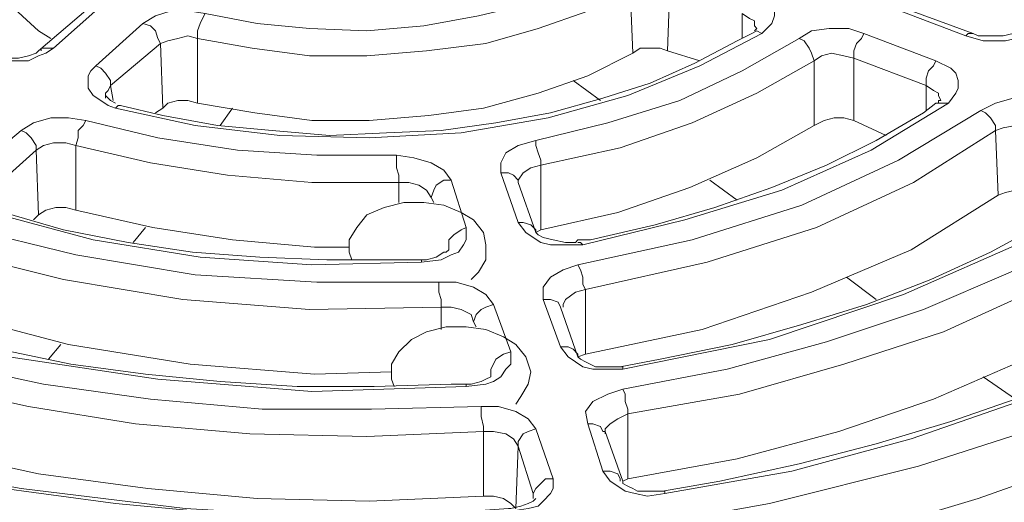
# Model space of a CAD drawing. Extents: x -140 to 983, y 202 to 990.
# Drawn here: x 734 to 781, y 766 to 790 of the extents above; entities that cross this region are included whole.
import ezdxf

# ---------------------------------------------------------------- set-up
doc = ezdxf.new("R2010")
doc.units = 0
doc.header["$MEASUREMENT"] = 0
doc.layers.add('Layer 1', color=7, linetype='Continuous')

msp = doc.modelspace()

# ---------------------------------------------------------------- linework, layer by layer
at = {"layer": 'Layer 1', "color": 7, "lineweight": 18, "true_color": 0xffffff}
for points in [[(801.621, 778.068), (797.061, 774.588), (791.541, 771.348), (785.181, 768.468), (779.781, 766.548), (774.141, 764.868), (768.021, 763.668), (761.781, 762.708), (755.301, 762.108), (748.941, 761.988), (742.581, 762.228), (736.341, 762.828), (728.541, 764.148), (721.221, 765.948), (714.741, 768.108), (708.741, 770.748), (702.981, 773.868), (697.941, 777.588), (694.701, 780.708), (691.821, 784.068), (689.661, 787.548), (688.101, 791.148), (687.141, 794.868), (686.901, 798.228)], [(735.021, 788.748), (734.421, 789.108), (732.861, 790.548), (731.781, 791.988), (731.061, 793.548), (730.701, 795.108), (730.701, 795.948)], [(762.261, 792.228), (760.341, 791.268), (758.181, 790.428), (755.661, 789.828), (753.021, 789.348), (750.261, 789.108), (747.501, 789.228), (744.981, 789.468), (742.461, 789.948)], [(762.981, 791.148), (760.941, 790.068), (758.541, 789.228), (756.021, 788.508), (753.141, 788.148), (750.261, 787.908), (747.501, 787.908), (744.741, 788.268), (742.101, 788.748)], [(763.101, 788.028), (762.981, 791.148)], [(764.901, 791.268), (764.781, 788.148)], [(769.341, 788.988), (769.581, 789.228), (769.821, 789.468), (769.941, 789.828), (769.941, 790.068), (769.821, 790.428), (769.581, 790.668), (769.221, 790.908), (768.861, 791.148)], [(736.821, 790.188), (734.421, 788.148)], [(735.141, 788.268), (737.421, 790.308)], [(742.461, 789.948), (741.741, 790.068), (740.781, 790.068), (740.061, 789.828), (739.461, 789.468)], [(742.101, 788.748), (742.101, 789.108), (742.221, 789.468), (742.341, 789.708), (742.461, 789.948)], [(768.381, 789.948), (768.741, 789.708), (768.981, 789.588), (768.981, 789.348), (769.101, 789.228)], [(768.381, 788.748), (768.381, 789.948)], [(775.701, 790.188), (779.181, 788.868)], [(779.541, 788.988), (775.941, 790.308)], [(739.461, 789.468), (737.181, 787.428)], [(740.301, 788.508), (740.181, 788.748), (740.061, 789.108), (739.821, 789.348), (739.461, 789.468)], [(769.341, 788.988), (769.101, 789.108), (768.861, 788.988)], [(769.101, 789.228), (768.981, 789.108)], [(774.261, 788.988), (773.541, 789.228), (772.581, 789.228), (771.741, 789.108), (771.141, 788.748)], [(779.181, 788.868), (780.021, 788.628), (781.101, 788.628), (781.581, 788.748), (782.061, 788.988), (782.661, 789.348)], [(781.941, 789.228), (781.821, 789.108), (781.461, 788.988), (780.981, 788.868), (779.781, 788.868), (779.541, 788.988)], [(738.141, 785.388), (741.981, 784.548), (746.061, 784.068), (750.381, 783.948), (754.821, 784.188), (759.021, 784.908), (762.861, 785.988), (766.341, 787.428), (769.341, 788.988)], [(768.861, 788.988), (768.141, 788.628), (766.101, 787.548), (763.941, 786.588), (761.661, 785.868), (759.141, 785.148), (756.501, 784.668), (753.861, 784.308), (751.221, 784.188), (748.461, 784.068), (745.701, 784.308), (743.061, 784.548), (740.421, 785.028), (738.381, 785.508)], [(740.301, 788.508), (740.661, 788.628), (741.141, 788.748), (741.621, 788.868), (742.101, 788.748)], [(742.101, 788.748), (742.101, 785.628)], [(771.141, 788.748), (768.381, 787.188), (765.381, 785.748), (761.901, 784.668), (758.421, 783.828)], [(771.861, 787.668), (771.741, 788.028), (771.621, 788.268), (771.381, 788.628), (771.141, 788.748)], [(774.261, 788.988), (774.141, 788.748), (773.901, 788.508), (773.781, 788.148), (773.781, 787.788)], [(777.741, 787.668), (774.261, 788.988)], [(779.541, 788.988), (779.301, 788.988), (779.181, 788.868)], [(731.421, 788.028), (731.781, 787.788), (732.261, 787.668), (733.941, 787.668), (734.421, 787.908), (734.781, 788.028), (735.141, 788.268)], [(734.421, 788.148), (734.301, 788.028), (733.941, 787.908), (733.461, 787.788), (732.861, 787.788), (732.381, 787.908), (732.021, 788.028)], [(734.541, 788.148), (734.541, 788.268), (735.141, 788.268)], [(740.301, 788.508), (737.901, 786.468)], [(740.421, 785.388), (740.301, 788.508)], [(764.781, 788.148), (764.421, 788.268), (763.461, 788.268), (763.101, 788.028)], [(766.341, 787.668), (764.781, 788.148)], [(763.101, 788.028), (760.941, 786.948), (758.541, 786.108), (755.901, 785.388), (753.261, 785.028), (750.381, 784.788), (747.621, 784.788), (744.861, 785.148), (742.101, 785.628)], [(771.861, 787.668), (769.101, 786.108), (765.981, 784.668), (762.501, 783.468), (758.661, 782.628)], [(771.861, 787.668), (772.221, 787.908), (772.701, 788.028), (773.301, 787.908), (773.781, 787.788)], [(771.861, 784.548), (771.861, 787.668)], [(777.261, 786.468), (773.781, 787.788)], [(773.781, 787.788), (773.781, 784.788)], [(777.261, 786.468), (777.261, 786.828), (777.381, 787.188), (777.621, 787.428), (777.741, 787.668)], [(778.341, 785.628), (778.701, 786.108), (778.821, 786.348), (778.821, 786.708), (778.701, 787.068), (778.461, 787.308), (777.741, 787.668)], [(737.181, 787.428), (736.941, 787.188), (736.821, 786.948), (736.821, 786.348), (737.061, 785.988), (737.421, 785.748), (737.781, 785.508), (738.141, 785.388)], [(737.901, 786.468), (737.901, 786.708), (737.661, 787.068), (737.421, 787.308), (737.181, 787.428)], [(760.221, 786.708), (761.541, 785.748)], [(737.661, 785.868), (737.661, 786.108), (737.781, 786.228), (737.901, 786.468)], [(737.901, 786.468), (738.021, 785.748)], [(777.261, 786.468), (777.621, 786.228), (777.861, 786.108), (777.861, 785.988), (777.981, 785.748)], [(777.261, 785.268), (777.261, 786.468)], [(738.141, 785.628), (737.901, 785.748), (737.781, 785.868), (737.661, 785.988)], [(742.101, 785.628), (741.621, 785.748), (741.141, 785.748), (740.661, 785.628), (740.421, 785.388)], [(777.981, 785.748), (777.861, 785.748), (777.861, 785.628)], [(783.141, 785.628), (782.421, 785.748), (781.461, 785.868), (780.621, 785.628), (779.901, 785.268)], [(738.381, 785.508), (738.261, 785.508), (738.141, 785.388)], [(740.421, 785.388), (740.061, 785.148)], [(743.181, 784.548), (743.781, 785.388)], [(777.741, 785.628), (777.141, 785.148), (774.861, 783.828), (772.461, 782.628), (769.821, 781.548), (767.061, 780.588), (764.181, 779.748), (761.061, 779.028), (760.461, 779.028)], [(779.901, 785.268), (775.941, 782.868), (771.261, 780.708), (765.981, 779.028), (760.461, 777.828)], [(760.701, 778.788), (765.621, 779.988), (770.301, 781.428), (774.621, 783.348), (778.341, 785.628)], [(777.741, 785.628), (778.341, 785.628)], [(780.621, 784.308), (780.621, 784.548), (780.381, 784.908), (780.141, 785.148), (779.901, 785.268)], [(736.701, 784.788), (735.861, 784.908), (735.021, 784.908), (734.181, 784.668), (733.581, 784.308)], [(736.221, 783.588), (736.341, 783.948), (736.341, 784.308), (736.581, 784.548), (736.701, 784.788)], [(751.701, 783.108), (747.861, 783.108), (744.021, 783.348), (740.181, 783.948), (736.701, 784.788)], [(773.781, 784.788), (773.301, 784.908), (772.821, 784.908), (772.341, 784.788), (771.861, 784.548)], [(775.341, 784.068), (773.781, 784.788)], [(733.581, 784.308), (731.301, 782.388)], [(734.301, 783.348), (734.301, 783.588), (734.061, 783.948), (733.821, 784.188), (733.581, 784.308)], [(771.861, 784.548), (769.101, 782.988), (765.861, 781.548), (762.381, 780.348), (758.661, 779.508)], [(780.621, 784.308), (776.661, 781.788), (771.981, 779.628), (766.701, 777.948), (760.821, 776.628)], [(780.621, 784.308), (780.981, 784.428), (781.581, 784.548), (782.181, 784.548), (782.661, 784.428)], [(780.741, 781.188), (780.621, 784.308)], [(758.421, 783.828), (757.581, 783.588), (756.981, 783.228), (756.741, 782.748), (756.741, 782.268)], [(758.661, 782.628), (758.661, 782.868), (758.541, 783.228), (758.421, 783.588), (758.421, 783.828)], [(734.301, 783.348), (732.021, 781.308)], [(734.301, 783.348), (734.661, 783.588), (735.141, 783.708), (735.741, 783.708), (736.221, 783.588)], [(734.421, 780.228), (734.301, 783.348)], [(751.821, 781.788), (747.621, 781.788), (743.541, 782.148), (739.821, 782.748), (736.221, 783.588)], [(736.221, 783.588), (736.221, 780.468)], [(754.341, 781.908), (753.981, 782.388), (753.381, 782.748), (752.541, 782.988), (751.701, 783.108)], [(751.821, 781.788), (751.821, 782.148), (751.701, 782.508), (751.701, 783.108)], [(757.581, 781.788), (757.581, 781.908), (757.821, 782.268), (758.181, 782.508), (758.661, 782.628)], [(758.661, 782.628), (758.661, 779.508)], [(753.381, 781.068), (753.501, 781.428), (753.621, 781.668), (753.981, 781.908), (754.341, 781.908)], [(755.061, 779.628), (754.341, 781.908)], [(757.581, 781.788), (757.581, 781.908), (757.341, 782.148), (757.101, 782.268), (756.741, 782.268)], [(756.741, 782.268), (757.581, 779.868)], [(786.621, 782.268), (785.541, 781.428), (783.021, 779.868), (780.381, 778.428), (777.501, 777.108), (774.381, 775.908), (771.261, 774.948), (767.901, 773.988), (764.421, 773.268), (762.501, 772.908)], [(762.621, 772.788), (769.701, 774.228), (776.181, 776.388), (782.181, 779.028), (787.221, 782.268)], [(788.781, 781.908), (785.301, 779.628), (781.341, 777.468), (777.141, 775.668), (772.461, 774.108), (767.661, 772.788), (762.621, 771.828)], [(766.821, 781.908), (768.141, 780.948)], [(751.821, 780.828), (751.821, 781.788)], [(751.821, 781.788), (752.301, 781.788), (752.781, 781.668), (753.141, 781.428), (753.381, 781.068)], [(758.421, 779.388), (757.581, 781.788)], [(782.541, 781.308), (782.061, 781.428), (781.581, 781.428), (781.101, 781.308), (780.741, 781.188)], [(753.501, 780.828), (753.381, 781.068)], [(780.741, 781.188), (776.541, 778.548), (771.741, 776.508), (766.461, 774.708), (760.821, 773.508)], [(752.901, 778.068), (748.341, 778.068), (745.101, 778.188), (741.861, 778.428), (738.741, 778.908), (735.621, 779.508), (732.741, 780.348), (732.381, 780.468)], [(736.221, 780.468), (735.741, 780.588), (735.261, 780.588), (734.781, 780.468), (734.421, 780.228)], [(749.421, 778.668), (747.741, 778.668), (743.781, 779.028), (739.941, 779.628), (736.221, 780.468)], [(755.301, 777.108), (755.661, 777.468), (756.021, 778.068), (756.021, 778.788), (755.901, 779.388), (755.421, 779.988), (754.821, 780.348), (753.981, 780.708), (753.021, 780.828), (752.061, 780.828), (751.101, 780.588), (750.261, 780.228), (749.781, 779.628), (749.421, 779.028), (749.421, 778.428), (749.541, 778.068)], [(789.501, 780.828), (786.141, 778.548), (782.301, 776.508), (778.101, 774.588), (773.301, 773.028), (768.261, 771.588), (762.861, 770.628)], [(732.141, 780.348), (737.061, 779.028), (742.221, 778.188), (747.621, 777.828), (752.901, 777.948)], [(734.421, 780.228), (734.181, 779.988)], [(753.741, 776.988), (747.861, 776.988), (741.981, 777.348), (736.221, 778.308), (730.821, 779.628)], [(738.981, 778.908), (739.581, 779.628)], [(752.901, 777.948), (753.861, 778.068), (754.341, 778.308), (754.701, 778.428), (754.941, 778.788), (755.061, 779.028), (755.061, 779.628)], [(755.061, 779.628), (754.821, 779.508), (754.461, 779.268), (754.221, 779.028), (754.221, 778.788)], [(758.421, 779.388), (758.421, 779.508), (758.181, 779.748), (757.821, 779.868), (757.581, 779.868)], [(757.581, 779.868), (757.941, 779.388), (758.301, 779.148), (758.661, 778.908), (759.141, 778.788), (760.701, 778.788)], [(758.661, 779.508), (758.421, 779.388)], [(760.461, 779.028), (760.341, 778.908), (759.861, 778.908), (759.261, 779.028), (758.781, 779.148), (758.541, 779.268), (758.421, 779.388)], [(754.221, 778.548), (754.221, 778.548), (754.101, 778.428)], [(754.221, 778.788), (754.221, 778.548)], [(754.221, 778.548), (754.221, 778.788)], [(760.461, 778.908), (760.581, 778.908), (760.701, 778.788)], [(795.501, 778.788), (793.941, 777.708), (791.301, 776.028), (788.301, 774.348), (785.301, 772.908), (781.941, 771.468), (778.461, 770.268), (774.861, 769.188), (771.141, 768.228), (767.301, 767.388), (764.541, 766.908)], [(764.661, 766.788), (770.781, 767.868), (776.541, 769.428), (782.061, 771.348), (787.221, 773.508), (791.901, 776.028), (795.981, 778.788)], [(753.861, 775.788), (747.501, 775.668), (741.381, 776.148), (735.621, 777.108), (730.341, 778.428)], [(754.101, 778.428), (753.981, 778.428), (753.621, 778.188), (753.141, 778.068), (752.901, 778.068)], [(752.901, 778.068), (752.901, 777.948)], [(760.461, 777.828), (759.741, 777.588), (759.141, 777.228), (758.781, 776.748), (758.781, 776.148)], [(760.461, 777.828), (760.581, 777.588), (760.701, 777.228), (760.701, 776.868), (760.821, 776.628)], [(789.501, 777.708), (786.021, 775.428), (782.061, 773.268), (777.621, 771.348), (773.061, 769.788), (768.141, 768.468), (762.861, 767.508)], [(773.421, 777.228), (774.861, 776.148)], [(756.381, 775.908), (756.021, 776.388), (755.421, 776.748), (754.581, 776.988), (753.741, 776.988)], [(753.861, 775.788), (753.861, 776.148), (753.741, 776.508), (753.741, 776.988)], [(759.741, 775.788), (759.741, 775.908), (759.861, 776.148), (760.341, 776.508), (760.821, 776.628)], [(760.821, 776.628), (760.821, 773.508)], [(783.261, 770.148), (776.901, 768.108), (769.701, 766.308), (763.701, 765.228), (757.341, 764.628), (750.501, 764.268), (743.541, 764.508), (736.341, 765.108), (729.261, 766.308), (722.301, 767.988), (715.701, 770.268), (709.701, 772.908), (704.301, 775.908)], [(753.861, 774.708), (753.861, 775.788)], [(753.861, 775.788), (754.341, 775.788), (754.821, 775.668), (755.301, 775.428), (755.421, 775.068)], [(755.421, 775.068), (755.541, 775.428), (755.781, 775.668), (756.021, 775.788), (756.381, 775.908)], [(757.221, 773.628), (756.381, 775.908)], [(759.621, 775.788), (759.621, 775.788), (759.501, 776.028), (759.141, 776.148), (758.781, 776.148)], [(758.781, 776.148), (759.621, 773.868)], [(760.461, 773.388), (759.621, 775.788)], [(755.061, 772.068), (754.341, 772.068), (750.621, 771.948), (746.901, 771.948), (743.181, 772.188), (739.581, 772.548), (735.981, 773.028), (732.501, 773.748), (729.141, 774.588), (726.501, 775.308)], [(751.461, 772.668), (747.741, 772.548), (741.741, 773.028), (735.861, 773.988), (730.341, 775.428)], [(726.141, 775.188), (732.981, 773.388), (740.181, 772.308), (747.621, 771.708), (755.061, 771.948)], [(757.461, 771.108), (757.701, 771.468), (758.061, 772.068), (758.181, 772.668), (757.941, 773.388), (757.461, 773.988), (756.861, 774.348), (756.021, 774.708), (755.061, 774.828), (754.101, 774.828), (753.141, 774.588), (752.421, 774.228), (751.821, 773.628), (751.461, 773.028), (751.461, 772.308), (751.581, 771.948)], [(755.541, 774.828), (755.421, 775.068)], [(755.781, 770.988), (750.501, 770.868), (745.221, 770.868), (739.821, 771.348), (734.661, 772.068), (729.621, 773.148), (724.941, 774.588)], [(734.901, 773.268), (735.501, 773.988)], [(760.461, 773.388), (760.461, 773.508), (760.221, 773.748), (759.981, 773.868), (759.621, 773.868)], [(759.621, 773.868), (759.981, 773.388), (760.341, 773.148), (760.701, 772.908), (761.181, 772.788), (762.621, 772.788)], [(755.901, 769.788), (750.261, 769.548), (744.621, 769.668), (739.101, 770.148), (733.941, 770.988), (729.021, 772.068), (724.461, 773.388)], [(755.061, 771.948), (756.021, 772.068), (756.381, 772.188), (756.741, 772.428), (756.981, 772.788), (757.221, 773.028), (757.221, 773.628)], [(756.261, 772.788), (756.381, 773.028), (756.501, 773.268), (756.861, 773.508), (757.221, 773.628)], [(760.821, 773.508), (760.461, 773.388)], [(762.501, 772.908), (761.301, 772.908), (760.821, 773.148), (760.581, 773.268), (760.461, 773.388)], [(762.501, 772.908), (762.621, 772.908), (762.621, 772.788)], [(756.261, 772.428), (756.021, 772.308), (755.781, 772.188), (755.301, 772.068), (755.061, 772.068)], [(756.261, 772.788), (756.261, 772.548)], [(756.261, 772.548), (756.261, 772.788)], [(756.261, 772.548), (756.261, 772.428)], [(780.021, 772.428), (781.581, 771.348)], [(755.061, 772.068), (755.061, 771.948)], [(762.621, 771.828), (761.901, 771.588), (761.181, 771.228), (760.821, 770.748), (760.941, 770.148)], [(762.621, 771.828), (762.741, 771.588), (762.741, 771.228), (762.861, 770.868), (762.861, 770.628)], [(758.421, 769.908), (758.061, 770.388), (757.461, 770.748), (756.621, 770.988), (755.781, 770.988)], [(755.901, 769.788), (755.901, 770.028), (755.781, 770.508), (755.781, 770.988)], [(761.781, 769.668), (761.781, 769.908), (762.021, 770.148), (762.381, 770.388), (762.861, 770.628)], [(762.861, 770.628), (762.861, 767.508)], [(720.261, 770.148), (725.901, 768.468), (731.901, 767.148), (738.141, 766.308), (744.501, 765.708), (750.861, 765.588), (757.221, 765.948)], [(757.101, 766.068), (753.741, 765.828), (745.581, 765.828), (741.501, 766.068), (737.541, 766.548), (733.581, 767.028), (729.621, 767.748), (725.901, 768.708), (722.181, 769.668), (720.501, 770.268)], [(755.901, 766.668), (750.381, 766.428), (744.981, 766.548), (739.701, 767.028), (734.421, 767.748), (729.381, 768.828), (724.461, 770.268)], [(761.781, 769.788), (761.661, 769.788), (761.541, 770.028), (761.181, 770.148), (760.941, 770.148)], [(760.941, 770.148), (761.661, 767.868)], [(755.901, 766.668), (755.901, 769.788)], [(755.901, 769.788), (756.381, 769.788), (756.981, 769.668), (757.341, 769.428), (757.581, 769.068)], [(758.421, 769.908), (758.061, 769.788), (757.821, 769.668), (757.581, 769.308), (757.581, 769.068)], [(759.261, 767.508), (758.421, 769.908)], [(762.621, 767.388), (761.781, 769.788)], [(757.581, 769.068), (757.461, 766.068)], [(758.301, 766.788), (757.581, 769.068)], [(762.501, 767.388), (762.501, 767.508), (762.381, 767.748), (762.021, 767.868), (761.661, 767.868)], [(761.661, 767.868), (762.021, 767.388), (762.381, 767.148), (762.741, 766.908), (763.221, 766.788), (763.821, 766.668), (764.661, 766.788)], [(757.221, 765.948), (758.061, 766.068), (758.541, 766.188), (758.781, 766.428), (759.141, 766.788), (759.261, 767.028), (759.261, 767.508)], [(758.301, 766.788), (758.421, 767.028), (758.661, 767.268), (758.901, 767.508), (759.261, 767.508)], [(762.861, 767.508), (762.621, 767.388)], [(763.101, 767.028), (762.861, 767.148), (762.621, 767.268), (762.621, 767.388)], [(757.461, 766.068), (757.221, 766.308), (756.861, 766.548), (756.381, 766.668), (755.901, 766.668)], [(758.301, 766.788), (758.301, 766.548)], [(764.541, 766.908), (763.341, 766.908), (763.101, 767.028)], [(764.541, 766.908), (764.661, 766.908), (764.661, 766.788)], [(758.421, 766.548), (758.421, 766.548), (758.301, 766.428), (758.061, 766.308), (757.701, 766.188), (757.221, 766.068), (757.101, 766.068)]]:
    msp.add_lwpolyline(points, dxfattribs=at)

doc.saveas('drawing.dxf')
